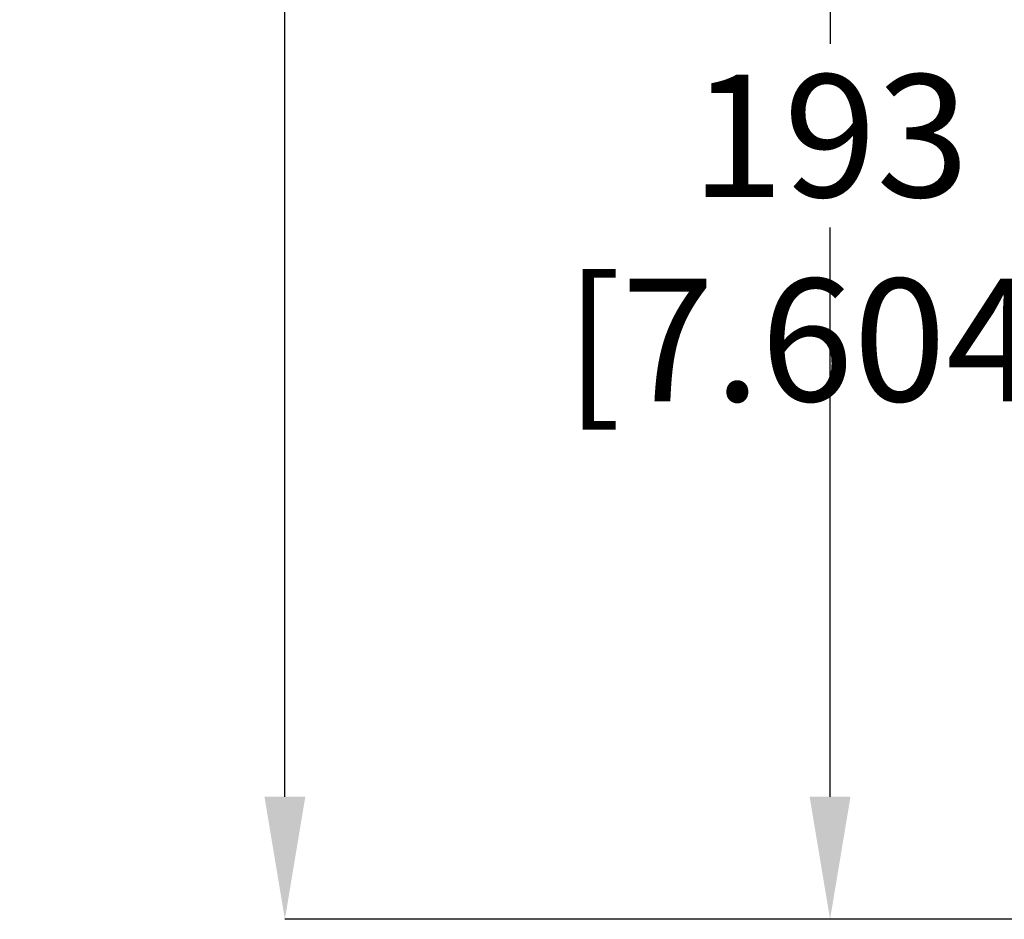
# Model space of a CAD drawing. Units: millimetres. Extents: x 3403 to 13746, y 735 to 5322.
# Drawn here: x 10057 to 10178, y 1579 to 1690 of the extents above; entities that cross this region are included whole.
import ezdxf

# ---------------------------------------------------------------- set-up
doc = ezdxf.new("R2010")
doc.units = ezdxf.units.MM
doc.header["$PDSIZE"] = -1
doc.layers.add('DIMENSIONS-ANNOTATIONS', color=7, linetype='Continuous', lineweight=15)
doc.styles.add('SLDTEXTSTYLE0', font='TXT', dxfattribs={"width": 0.75})
doc.dimstyles.new('SLDDIMSTYLE0', dxfattribs={"dimtxt": 15, "dimasz": 15, "dimexe": 0, "dimexo": 0.0625, "dimgap": 3.75, "dimtad": 0, "dimtih": 1, "dimtoh": 1, "dimdec": 0, "dimrnd": 1e-09, "dimzin": 12, "dimdsep": 46, "dimtxsty": 'SLDTEXTSTYLE0', "dimsah": 1, "dimcen": 0.09, "dimadec": 0, "dimazin": 3, "dimtfac": 1, "dimtdec": 0, "dimtofl": 0, "dimtmove": 0, "dimatfit": 3, "dimfxl": 1, "dimfrac": 2, "dimtolj": 1, "dimtzin": 12, "dimarcsym": 0})

# ---------------------------------------------------------------- blocks, each defined once
blk = doc.blocks.new('*D67')
at = {"layer": 'Defpoints', "color": 0, "ltscale": 5, "transparency": 16777216}
for p in [(10156.33, 1772.52), (10303.82, 1772.52), (10259.92, 1579.39)]:
    blk.add_point(p, dxfattribs=at)
at = {"layer": 'DIMENSIONS-ANNOTATIONS', "color": 0, "lineweight": -2, "ltscale": 5, "transparency": 16777216}
for p, q in [((10303.76, 1772.52), (10156.33, 1772.52)), ((10156.33, 1757.52), (10156.33, 1686.59)), ((10156.33, 1594.39), (10156.33, 1664.09)), ((10259.86, 1579.39), (10156.33, 1579.39))]:
    blk.add_line(p, q, dxfattribs=at)
at = {"layer": 'DIMENSIONS-ANNOTATIONS', "color": 0, "ltscale": 5, "transparency": 16777216}
for points in [[(10153.83, 1757.52), (10158.83, 1757.52), (10156.33, 1772.52)], [(10153.83, 1594.39), (10158.83, 1594.39), (10156.33, 1579.39)]]:
    blk.add_solid(points, dxfattribs=at)
at = {"layer": 'DIMENSIONS-ANNOTATIONS', "color": 0, "ltscale": 5, "transparency": 16777216, "insert": (10156.33, 1682.84), "char_height": 15, "attachment_point": 2, "style": 'SLDTEXTSTYLE0'}
blk.add_mtext('\\A1;193 [7.604]', dxfattribs=at)
blk = doc.blocks.new('*D68')
at = {"layer": 'Defpoints', "color": 0, "ltscale": 5, "transparency": 16777216}
for p in [(10210.9, 1832.51), (10089.56, 1579.39), (10259.92, 1579.39)]:
    blk.add_point(p, dxfattribs=at)
at = {"layer": 'DIMENSIONS-ANNOTATIONS', "color": 0, "lineweight": -2, "ltscale": 5, "transparency": 16777216}
for p, q in [((10210.84, 1832.51), (10089.56, 1832.51)), ((10089.56, 1817.51), (10089.56, 1764.63)), ((10089.56, 1594.39), (10089.56, 1742.13)), ((10259.86, 1579.39), (10089.56, 1579.39))]:
    blk.add_line(p, q, dxfattribs=at)
at = {"layer": 'DIMENSIONS-ANNOTATIONS', "color": 0, "ltscale": 5, "transparency": 16777216}
for points in [[(10087.06, 1817.51), (10092.06, 1817.51), (10089.56, 1832.51)], [(10087.06, 1594.39), (10092.06, 1594.39), (10089.56, 1579.39)]]:
    blk.add_solid(points, dxfattribs=at)
at = {"layer": 'DIMENSIONS-ANNOTATIONS', "color": 0, "ltscale": 5, "transparency": 16777216, "insert": (10089.56, 1760.88), "char_height": 15, "attachment_point": 2, "style": 'SLDTEXTSTYLE0'}
blk.add_mtext('\\A1;253 [9.965]', dxfattribs=at)

msp = doc.modelspace()

# ---------------------------------------------------------------- dimensions: what is measured, and where the dimension line sits
at = {"layer": 'DIMENSIONS-ANNOTATIONS', "ltscale": 5}
for base, p1, p2, picture, middle in [((10089.56, 1579.39), (10210.9, 1832.51), (10259.92, 1579.39), '*D68', (10089.56, 1753.38)), ((10156.33, 1772.52), (10259.92, 1579.39), (10303.82, 1772.52), '*D67', (10156.33, 1675.34))]:
    dim = msp.add_linear_dim(base=base, p1=p1, p2=p2, angle=90, dimstyle='SLDDIMSTYLE0', dxfattribs=at)
    dim.commit()
    dim.dimension.update_dxf_attribs({"geometry": picture, "text_midpoint": middle, "dimtype": 160})

doc.saveas('drawing.dxf')
